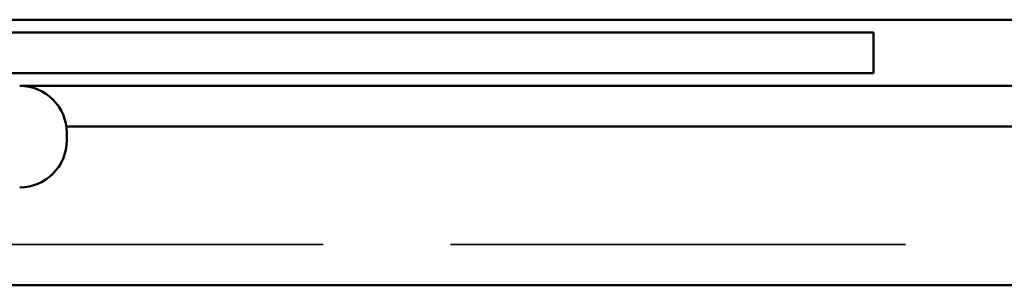
# Model space of a CAD drawing. Units: inches. Extents: x -19.2 to 46.8, y 0.6 to 47.3.
# Drawn here: x -12.1 to -11.3, y 36.6 to 36.8 of the extents above; entities that cross this region are included whole.
import ezdxf

# ---------------------------------------------------------------- set-up
doc = ezdxf.new("R2010")
doc.units = ezdxf.units.IN
doc.header["$LTSCALE"] = 2
doc.header["$MEASUREMENT"] = 0
doc.linetypes.add('DASHED', pattern=[0.2067, 0.1654, -0.0413])
doc.layers.add('Hidden (ANSI)', color=7, linetype='DASHED', lineweight=35)
doc.layers.add('Visible (ANSI)', color=7, linetype='Continuous', lineweight=50)

msp = doc.modelspace()

# ---------------------------------------------------------------- linework, layer by layer
at = {"layer": 'Hidden (ANSI)', "ltscale": 0.432572}
msp.add_line((-12.51041, 36.72751), (-12.05609, 36.72751), dxfattribs=at)
at = {"layer": 'Hidden (ANSI)', "ltscale": 1.082342}
msp.add_line((-13.12795, 36.63451), (46.82905, 36.63451), dxfattribs=at)
at = {"layer": 'Visible (ANSI)'}
for p, q in [((46.82905, 36.81151), (-13.17095, 36.81151)), ((-11.42095, 36.80151), (-13.10695, 36.80151)), ((-11.42095, 36.76951), (-11.42095, 36.80151)), ((-11.42095, 36.76951), (-13.10695, 36.76951)), ((46.82905, 36.75951), (-12.09275, 36.75951)), ((-12.05609, 36.72751), (46.82905, 36.72751)), ((-12.05575, 36.71651), (-12.05575, 36.72251)), ((-13.12795, 36.60251), (46.82905, 36.60251))]:
    msp.add_line(p, q, dxfattribs=at)
for centre, start, end in [((-12.09275, 36.72251), 0, 90), ((-12.09275, 36.71651), 270, 0)]:
    msp.add_arc(centre, 0.037, start, end, dxfattribs=at)

doc.saveas('drawing.dxf')
